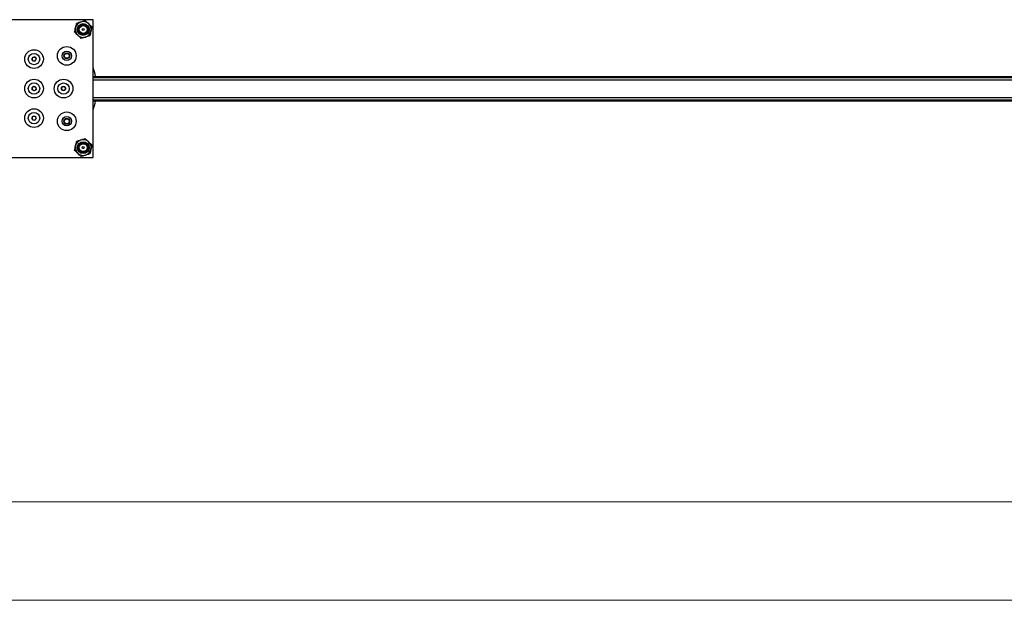
# Model space of a CAD drawing. Extents: x 0 to 24582, y 0 to 5940.
# Drawn here: x 1007 to 2007, y 0 to 590 of the extents above; entities that cross this region are included whole.
import ezdxf

# ---------------------------------------------------------------- set-up
doc = ezdxf.new("R2010")
doc.units = 0
doc.header["$MEASUREMENT"] = 0
doc.layers.get('0').update_dxf_attribs({"lineweight": 0})

# ---------------------------------------------------------------- blocks, each defined once
blk = doc.blocks.new('Block_0')
at = {"color": 7, "lineweight": 25}
for p, q in [((1081.92, 589.9), (961.92, 589.9)), ((1081.92, 449.9), (1081.92, 589.9)), ((1019.6, 549.81), (1020.68, 551.86)), ((1020.68, 551.86), (1023, 551.96)), ((1023, 551.96), (1024.24, 549.99)), ((1024.24, 549.99), (1023.16, 547.94)), ((1020.84, 547.85), (1019.6, 549.81)), ((1023.16, 547.94), (1020.84, 547.85)), ((1081.92, 532.15), (2961.92, 532.15)), ((2961.92, 530.83), (1081.92, 530.83)), ((1019.88, 521.01), (1021.86, 522.22)), ((1019.94, 518.69), (1019.88, 521.01)), ((1021.86, 522.22), (1023.9, 521.11)), ((1023.9, 521.11), (1023.96, 518.79)), ((1049.6, 519.88), (1050.74, 521.9)), ((1050.74, 521.9), (1053.06, 521.92)), ((1053.06, 521.92), (1054.24, 519.93)), ((1054.24, 519.93), (1053.1, 517.9)), ((1081.92, 528.82), (2961.92, 528.82)), ((2961.92, 528.35), (1081.92, 528.35)), ((1021.97, 517.58), (1019.94, 518.69)), ((1023.96, 518.79), (1021.97, 517.58)), ((1050.78, 517.88), (1049.6, 519.88)), ((1053.1, 517.9), (1050.78, 517.88)), ((1081.92, 510.95), (2961.92, 510.95)), ((2961.92, 510.49), (1081.92, 510.49)), ((1081.92, 508.48), (2961.92, 508.48)), ((2961.92, 507.15), (1081.92, 507.15)), ((1019.6, 489.87), (1020.73, 491.89)), ((1020.73, 491.89), (1023.05, 491.93)), ((1023.05, 491.93), (1024.24, 489.94)), ((1024.24, 489.94), (1023.11, 487.91)), ((1020.79, 487.88), (1019.6, 489.87)), ((1023.11, 487.91), (1020.79, 487.88)), ((961.92, 449.9), (1081.92, 449.9))]:
    blk.add_line(p, q, dxfattribs=at)
at = {"color": 7, "lineweight": 18}
for p, q in [((8300, 100), (100, 100)), ((8400, 0), (0, 0))]:
    blk.add_line(p, q, dxfattribs=at)
at = {"color": 7, "lineweight": 25}
for centre, radius in [((1071.92, 579.9), 6), ((1071.92, 579.9), 5), ((1071.92, 579.9), 4), ((1071.92, 579.9), 1), ((1055.15, 553.14), 9.5), ((1021.92, 549.9), 9.5), ((1021.92, 549.9), 5.79), ((1055.15, 553.14), 4.75), ((1055.15, 553.14), 3), ((1055.15, 553.14), 2.5), ((1021.92, 519.9), 9.5), ((1021.92, 519.9), 5.79), ((1051.92, 519.9), 9.5), ((1051.92, 519.9), 5.78), ((1021.92, 489.9), 9.5), ((1021.92, 489.9), 5.79), ((1055.15, 486.67), 9.5), ((1055.15, 486.67), 4.75), ((1055.15, 486.67), 3), ((1055.15, 486.67), 2.5), ((1071.92, 459.9), 6), ((1071.92, 459.9), 5), ((1071.92, 459.9), 4), ((1071.92, 459.9), 1)]:
    blk.add_circle(centre, radius, dxfattribs=at)
for points, knots in [([(1063.1, 577.15), (1063.26, 577.88), (1063.43, 578.61), (1063.6, 579.36), (1063.77, 580.12), (1063.94, 580.89), (1064.11, 581.66)], [0, 0, 0, 0, 1, 1, 1, 2, 2, 2, 2]), ([(1064.11, 581.66), (1064.14, 581.76), (1064.16, 581.87), (1064.19, 581.98), (1064.34, 582.68), (1064.5, 583.38), (1064.66, 584.07), (1064.82, 584.78), (1064.97, 585.47), (1065.13, 586.16)], [0, 0, 0, 0, 1, 1, 1, 2, 2, 2, 3, 3, 3, 3]), ([(1069.54, 587.54), (1069.14, 587.41), (1068.73, 587.29), (1068.34, 587.16), (1067.25, 586.83), (1066.19, 586.5), (1065.13, 586.16)], [0, 0, 0, 0, 1, 1, 1, 2, 2, 2, 2]), ([(1073.95, 588.91), (1073.58, 588.8), (1073.21, 588.68), (1072.83, 588.57), (1071.75, 588.23), (1070.65, 587.88), (1069.54, 587.54)], [0, 0, 0, 0, 1, 1, 1, 2, 2, 2, 2]), ([(1073.95, 588.91), (1074.5, 588.41), (1075.05, 587.9), (1075.61, 587.38), (1076.18, 586.85), (1076.76, 586.32), (1077.34, 585.78)], [0, 0, 0, 0, 1, 1, 1, 2, 2, 2, 2]), ([(1077.34, 585.78), (1077.42, 585.71), (1077.5, 585.63), (1077.58, 585.56), (1078.11, 585.07), (1078.64, 584.58), (1079.16, 584.1), (1079.69, 583.61), (1080.22, 583.13), (1080.74, 582.65)], [0, 0, 0, 0, 1, 1, 1, 2, 2, 2, 3, 3, 3, 3]), ([(1080.74, 582.65), (1080.57, 581.92), (1080.41, 581.19), (1080.24, 580.44), (1080.07, 579.69), (1079.9, 578.92), (1079.72, 578.15)], [0, 0, 0, 0, 1, 1, 1, 2, 2, 2, 2]), ([(1066.5, 574.02), (1066.42, 574.09), (1066.34, 574.17), (1066.25, 574.24), (1065.73, 574.73), (1065.2, 575.22), (1064.67, 575.7), (1064.14, 576.19), (1063.62, 576.67), (1063.1, 577.15)], [0, 0, 0, 0, 1, 1, 1, 2, 2, 2, 3, 3, 3, 3]), ([(1069.89, 570.89), (1069.34, 571.4), (1068.79, 571.91), (1068.23, 572.42), (1067.66, 572.95), (1067.08, 573.49), (1066.5, 574.02)], [0, 0, 0, 0, 1, 1, 1, 2, 2, 2, 2]), ([(1074.3, 572.26), (1073.9, 572.14), (1073.5, 572.01), (1073.1, 571.89), (1072.02, 571.55), (1070.95, 571.22), (1069.89, 570.89)], [0, 0, 0, 0, 1, 1, 1, 2, 2, 2, 2]), ([(1078.71, 573.64), (1078.34, 573.52), (1077.97, 573.41), (1077.6, 573.29), (1076.52, 572.96), (1075.41, 572.61), (1074.3, 572.26)], [0, 0, 0, 0, 1, 1, 1, 2, 2, 2, 2]), ([(1079.72, 578.15), (1079.7, 578.04), (1079.68, 577.93), (1079.65, 577.83), (1079.49, 577.12), (1079.34, 576.42), (1079.18, 575.73), (1079.02, 575.03), (1078.87, 574.33), (1078.71, 573.64)], [0, 0, 0, 0, 1, 1, 1, 2, 2, 2, 3, 3, 3, 3]), ([(1063.1, 457.15), (1063.26, 457.88), (1063.43, 458.61), (1063.6, 459.36), (1063.77, 460.12), (1063.94, 460.89), (1064.11, 461.66)], [0, 0, 0, 0, 1, 1, 1, 2, 2, 2, 2]), ([(1064.11, 461.66), (1064.14, 461.76), (1064.16, 461.87), (1064.19, 461.98), (1064.34, 462.68), (1064.5, 463.38), (1064.66, 464.07), (1064.82, 464.78), (1064.97, 465.47), (1065.13, 466.16)], [0, 0, 0, 0, 1, 1, 1, 2, 2, 2, 3, 3, 3, 3]), ([(1069.54, 467.54), (1069.14, 467.41), (1068.73, 467.29), (1068.34, 467.16), (1067.25, 466.83), (1066.19, 466.5), (1065.13, 466.16)], [0, 0, 0, 0, 1, 1, 1, 2, 2, 2, 2]), ([(1073.95, 468.91), (1073.58, 468.8), (1073.21, 468.68), (1072.83, 468.57), (1071.75, 468.23), (1070.65, 467.88), (1069.54, 467.54)], [0, 0, 0, 0, 1, 1, 1, 2, 2, 2, 2]), ([(1073.95, 468.91), (1074.5, 468.41), (1075.05, 467.9), (1075.61, 467.38), (1076.18, 466.85), (1076.76, 466.32), (1077.34, 465.78)], [0, 0, 0, 0, 1, 1, 1, 2, 2, 2, 2]), ([(1077.34, 465.78), (1077.42, 465.71), (1077.5, 465.63), (1077.58, 465.56), (1078.11, 465.07), (1078.64, 464.58), (1079.16, 464.1), (1079.69, 463.61), (1080.22, 463.13), (1080.74, 462.65)], [0, 0, 0, 0, 1, 1, 1, 2, 2, 2, 3, 3, 3, 3]), ([(1080.74, 462.65), (1080.57, 461.92), (1080.41, 461.19), (1080.24, 460.44), (1080.07, 459.69), (1079.9, 458.92), (1079.72, 458.15)], [0, 0, 0, 0, 1, 1, 1, 2, 2, 2, 2]), ([(1066.5, 454.02), (1066.42, 454.09), (1066.34, 454.17), (1066.25, 454.24), (1065.73, 454.73), (1065.2, 455.22), (1064.67, 455.7), (1064.14, 456.19), (1063.62, 456.67), (1063.1, 457.15)], [0, 0, 0, 0, 1, 1, 1, 2, 2, 2, 3, 3, 3, 3]), ([(1069.89, 450.89), (1069.34, 451.4), (1068.79, 451.91), (1068.23, 452.42), (1067.66, 452.95), (1067.08, 453.49), (1066.5, 454.02)], [0, 0, 0, 0, 1, 1, 1, 2, 2, 2, 2]), ([(1074.3, 452.26), (1073.9, 452.14), (1073.5, 452.01), (1073.1, 451.89), (1072.02, 451.55), (1070.95, 451.22), (1069.89, 450.89)], [0, 0, 0, 0, 1, 1, 1, 2, 2, 2, 2]), ([(1078.71, 453.64), (1078.34, 453.52), (1077.97, 453.41), (1077.6, 453.29), (1076.52, 452.96), (1075.41, 452.61), (1074.3, 452.26)], [0, 0, 0, 0, 1, 1, 1, 2, 2, 2, 2]), ([(1079.72, 458.15), (1079.7, 458.04), (1079.68, 457.93), (1079.65, 457.83), (1079.49, 457.12), (1079.34, 456.42), (1079.18, 455.73), (1079.02, 455.03), (1078.87, 454.33), (1078.71, 453.64)], [0, 0, 0, 0, 1, 1, 1, 2, 2, 2, 3, 3, 3, 3])]:
    blk.add_open_spline(points, degree=3, knots=knots, dxfattribs=at)
for points in [[(1064.11, 581.66), (1063.49, 578.87), (1064.39, 575.96), (1066.5, 574.02)], [(1069.54, 587.54), (1066.81, 586.69), (1064.74, 584.45), (1064.11, 581.66)], [(1077.34, 585.78), (1075.24, 587.72), (1072.27, 588.39), (1069.54, 587.54)], [(1079.72, 578.15), (1080.35, 580.93), (1079.44, 583.85), (1077.34, 585.78)], [(1066.5, 574.02), (1068.6, 572.08), (1071.57, 571.41), (1074.3, 572.26)], [(1074.3, 572.26), (1077.03, 573.12), (1079.1, 575.36), (1079.72, 578.15)], [(1020.14, 550.84), (1019.81, 550.2), (1019.84, 549.44), (1020.22, 548.83)], [(1021.84, 551.91), (1021.12, 551.88), (1020.47, 551.47), (1020.14, 550.84)], [(1023.62, 550.98), (1023.23, 551.58), (1022.56, 551.94), (1021.84, 551.91)], [(1023.7, 548.97), (1024.03, 549.6), (1024, 550.37), (1023.62, 550.98)], [(1020.22, 548.83), (1020.6, 548.22), (1021.28, 547.86), (1022, 547.89)], [(1022, 547.89), (1022.72, 547.92), (1023.36, 548.33), (1023.7, 548.97)], [(1084.43, 532.15), (1083.82, 535.26), (1082.98, 538.31), (1081.92, 541.3)], [(1020.87, 521.62), (1020.26, 521.24), (1019.89, 520.57), (1019.91, 519.85)], [(1022.88, 521.67), (1022.25, 522.01), (1021.49, 521.99), (1020.87, 521.62)], [(1023.93, 519.95), (1023.91, 520.67), (1023.51, 521.32), (1022.88, 521.67)], [(1022.96, 518.19), (1023.58, 518.56), (1023.95, 519.23), (1023.93, 519.95)], [(1050.17, 520.89), (1049.81, 520.26), (1049.82, 519.5), (1050.19, 518.88)], [(1051.9, 521.91), (1051.18, 521.9), (1050.52, 521.51), (1050.17, 520.89)], [(1053.65, 520.93), (1053.28, 521.54), (1052.61, 521.92), (1051.9, 521.91)], [(1053.67, 518.92), (1054.02, 519.54), (1054.01, 520.31), (1053.65, 520.93)], [(1019.91, 519.85), (1019.93, 519.14), (1020.33, 518.48), (1020.96, 518.14)], [(1020.96, 518.14), (1021.59, 517.79), (1022.35, 517.81), (1022.96, 518.19)], [(1050.19, 518.88), (1050.56, 518.26), (1051.22, 517.88), (1051.94, 517.89)], [(1051.94, 517.89), (1052.66, 517.9), (1053.32, 518.29), (1053.67, 518.92)], [(1081.92, 498.51), (1082.92, 501.33), (1083.73, 504.22), (1084.33, 507.15)], [(1020.16, 490.88), (1019.81, 490.25), (1019.82, 489.49), (1020.19, 488.87)], [(1021.89, 491.91), (1021.17, 491.9), (1020.51, 491.51), (1020.16, 490.88)], [(1023.64, 490.93), (1023.28, 491.55), (1022.61, 491.92), (1021.89, 491.91)], [(1023.67, 488.92), (1024.02, 489.55), (1024.01, 490.32), (1023.64, 490.93)], [(1020.19, 488.87), (1020.56, 488.26), (1021.23, 487.88), (1021.95, 487.89)], [(1021.95, 487.89), (1022.67, 487.9), (1023.32, 488.3), (1023.67, 488.92)], [(1064.11, 461.66), (1063.49, 458.87), (1064.39, 455.96), (1066.5, 454.02)], [(1069.54, 467.54), (1066.81, 466.69), (1064.74, 464.45), (1064.11, 461.66)], [(1077.34, 465.78), (1075.24, 467.72), (1072.27, 468.39), (1069.54, 467.54)], [(1079.72, 458.15), (1080.35, 460.93), (1079.44, 463.85), (1077.34, 465.78)], [(1066.5, 454.02), (1068.6, 452.08), (1071.57, 451.41), (1074.3, 452.26)], [(1074.3, 452.26), (1077.03, 453.12), (1079.1, 455.36), (1079.72, 458.15)]]:
    blk.add_open_spline(points, degree=3, dxfattribs=at)

msp = doc.modelspace()

# ---------------------------------------------------------------- block references
msp.add_blockref('Block_0', (0, 0))

doc.saveas('drawing.dxf')
